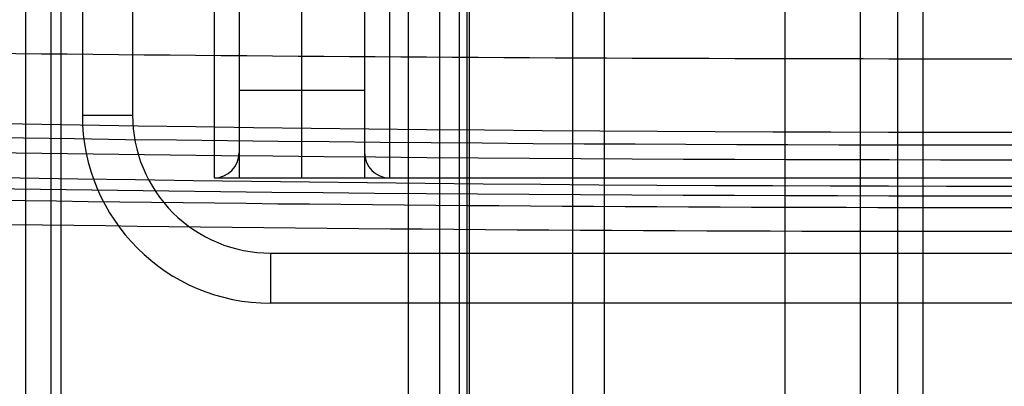
# Model space of a CAD drawing. Units: millimetres. Extents: x 5.1 to 42.1, y 13.9 to 51.6.
# Drawn here: x 15.9 to 23.7, y 26.8 to 29.7 of the extents above; entities that cross this region are included whole.
import ezdxf

# ---------------------------------------------------------------- set-up
doc = ezdxf.new("R2010")
doc.units = ezdxf.units.MM
doc.header["$LTSCALE"] = 4.292301
doc.layers.get('0').update_dxf_attribs({"linetype": 'CONTINUOUS'})

msp = doc.modelspace()

# ---------------------------------------------------------------- linework, layer by layer
at = {"color": 7, "linetype": 'Continuous'}
for p, q in [((22.8519, 16.5521), (22.8519, 48.9218)), ((18.1019, 28.4409), (18.1019, 48.7183)), ((17.597, 46.1824), (17.6019, 28.4409)), ((21.9519, 43.9409), (21.9519, 15.9409)), ((18.6019, 43.4409), (18.6019, 28.4409)), ((22.5519, 42.5181), (22.5519, 16.5521)), ((23.0519, 40.6339), (23.0519, 15.3299)), ((16.1019, 38.162), (16.1019, 22.4409)), ((16.1812, 34.4034), (16.1812, 22.4409)), ((15.9019, 22.4409), (15.9019, 33.9409)), ((20.2615, 22.4409), (20.2615, 33.9635)), ((20.5149, 22.4409), (20.5149, 33.9719)), ((19.3565, 33.6946), (19.3565, 22.4409)), ((19.4159, 33.6464), (19.4159, 22.4409)), ((19.4358, 33.6648), (19.4358, 22.4409)), ((17.4019, 31.4401), (17.4019, 28.4401)), ((18.8019, 28.4401), (18.8019, 31.4401)), ((16.3519, 30.4401), (16.3519, 28.9401)), ((16.7519, 30.4401), (16.7519, 28.9401)), ((18.9519, 14.2409), (18.9519, 30.4409)), ((19.2019, 14.2409), (19.2019, 30.4409)), ((17.6019, 29.1401), (18.6019, 29.1401)), ((16.3519, 28.9401), (16.7519, 28.9401)), ((17.4019, 28.4401), (29.8019, 28.4401)), ((17.8519, 27.8401), (17.8519, 27.4401)), ((17.8519, 27.8401), (29.3519, 27.8401)), ((29.3519, 27.4401), (17.8519, 27.4401))]:
    msp.add_line(p, q, dxfattribs=at)
for centre, radius, start, end in [((23.5886, 737.396), 708.0057, 268.9408869, 270.0008578), ((23.6075, 738.2344), 708.8442, 269.9993334, 271.058485), ((23.701, 495.4412), 466.6368, 268.191453, 271.80788), ((17.8519, 28.9401), 1.5, 180, 270), ((17.8519, 28.9401), 1.1, 179.99856, 270.00144), ((23.6019, 563.4647), 534.7618, 268.607012, 271.392986), ((23.6017, 574.5645), 545.9795, 268.625148, 271.374889), ((23.7016, 496.7267), 468.3521, 268.192485, 271.807578), ((23.7019, 579.5448), 551.3409, 268.32499, 271.67501), ((23.602, 576.0374), 547.7404, 268.627643, 271.372331), ((23.6019, 579.3484), 551.3347, 268.321855, 271.678145)]:
    msp.add_arc(centre, radius, start, end, dxfattribs=at)
for centre, start_param, end_param in [((17.4019, 28.6401), -1.570796, 0), ((18.8019, 28.6401), 3.141593, 4.712389)]:
    msp.add_ellipse(centre, major_axis=(0.2, 0), ratio=1, start_param=start_param, end_param=end_param, dxfattribs=at)

doc.saveas('drawing.dxf')
